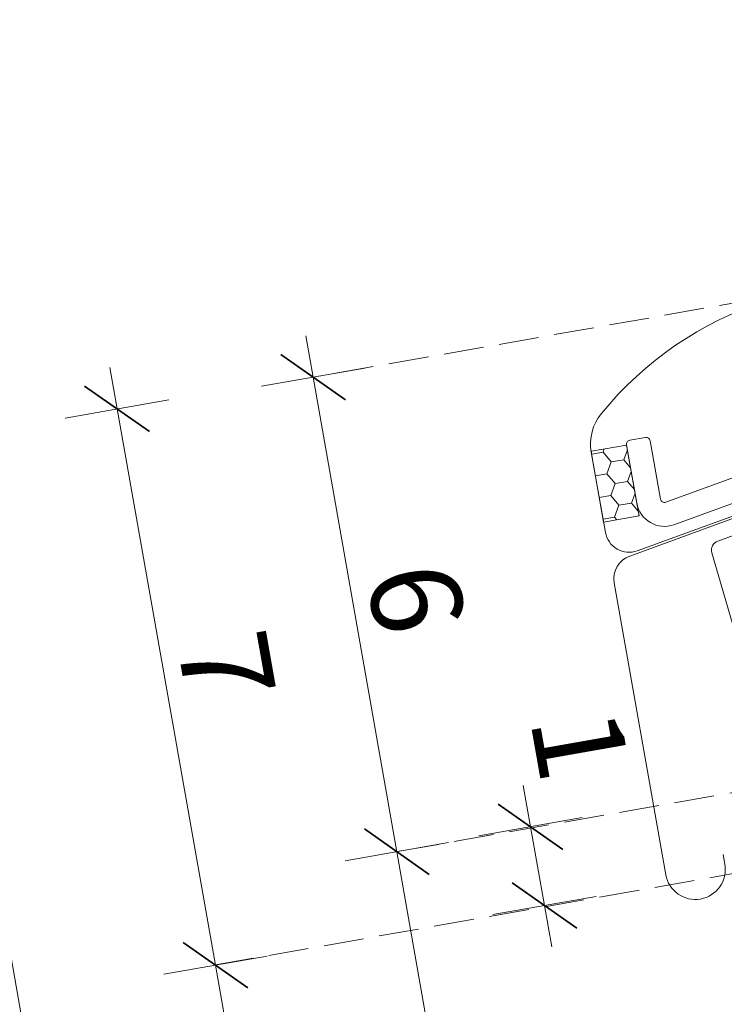
# Model space of a CAD drawing. Units: millimetres. Extents: x -3226079 to -3213394, y -11239 to -3893.
# Drawn here: x -3216345 to -3216257, y -10467 to -10344 of the extents above; entities that cross this region are included whole.
import ezdxf

# ---------------------------------------------------------------- set-up
doc = ezdxf.new("R2010")
doc.units = ezdxf.units.MM
doc.header["$MEASUREMENT"] = 0
doc.linetypes.add('Takart vonal_01', pattern=[7, 5, -2])
for name, color, linetype, lineweight in [('0_Toll_száma__1', 7, 'Continuous', 5), ('0_Toll_száma__101', 253, 'Continuous', 5), ('0_Toll_száma__2', 7, 'Continuous', 13), ('0_Toll_száma__3', 7, 'Continuous', 15), ('0_Toll_száma__7', 7, 'Continuous', 35)]:
    doc.layers.add(name, color=color, linetype=linetype, lineweight=lineweight)
doc.layers.add('0_Toll_száma__21', color=7, linetype='Continuous', lineweight=5, true_color=0x3a3a3a)
doc.styles.add('ELKÉSZÜLT_STÍLUS_1', font='txt')
doc.styles.add('ELKÉSZÜLT_STÍLUS_3', font='txt')
doc.dimstyles.new('ELKÉSZÜLT_STÍLUS__5', dxfattribs={"dimtxt": 11.25, "dimasz": 6.65, "dimexe": 0.18, "dimexo": 0, "dimgap": 0.09, "dimtad": 1, "dimlfac": 0.001, "dimzin": 0, "dimdsep": 46, "dimtxsty": 'ELKÉSZÜLT_STÍLUS_3', "dimblk": 'ARROWHEAD_6', "dimblk1": 'ARROWHEAD_6', "dimblk2": 'ARROWHEAD_6', "dimcen": 0.09, "dimclrd": 7, "dimclre": 7, "dimclrt": 7, "dimadec": 0, "dimazin": 0, "dimtfac": 1, "dimtdec": 4, "dimtmove": 0, "dimatfit": 3, "dimfxl": 1, "dimtolj": 1, "dimtzin": 0, "dimarcsym": 0})
doc.dimstyles.new('ELKÉSZÜLT_STÍLUS__7', dxfattribs={"dimtxt": 11.25, "dimasz": 6.65, "dimexe": 0.18, "dimexo": 0, "dimgap": 0.09, "dimtad": 1, "dimlfac": 0.001, "dimzin": 0, "dimdsep": 46, "dimtxsty": 'ELKÉSZÜLT_STÍLUS_1', "dimblk": 'ARROWHEAD_6', "dimblk1": 'ARROWHEAD_6', "dimblk2": 'ARROWHEAD_6', "dimcen": 0.09, "dimclrd": 7, "dimclre": 7, "dimclrt": 7, "dimadec": 0, "dimazin": 0, "dimtfac": 1, "dimtdec": 4, "dimtmove": 2, "dimatfit": 3, "dimfxl": 1, "dimtolj": 1, "dimtzin": 0, "dimarcsym": 0})
doc.dimstyles.new('ELKÉSZÜLT_STÍLUS__9', dxfattribs={"dimtxt": 11.25, "dimasz": 6.65, "dimexe": 0.18, "dimexo": 0, "dimgap": 0.09, "dimtad": 1, "dimlfac": 0.001, "dimzin": 0, "dimdsep": 46, "dimtxsty": 'ELKÉSZÜLT_STÍLUS_1', "dimblk": 'ARROWHEAD_6', "dimblk1": 'ARROWHEAD_6', "dimblk2": 'ARROWHEAD_6', "dimcen": 0.09, "dimclrd": 7, "dimclre": 7, "dimclrt": 7, "dimadec": 0, "dimazin": 0, "dimtfac": 1, "dimtdec": 4, "dimtmove": 0, "dimatfit": 3, "dimfxl": 1, "dimtolj": 1, "dimtzin": 0, "dimarcsym": 0})

# ---------------------------------------------------------------- blocks, each defined once
blk = doc.blocks.new('*D40', base_point=(-3222426.7, -5311.75))
at = {"layer": '0_Toll_száma__2', "linetype": 'Continuous'}
for p, q in [((-3216281.68, -10541.66), (-3216298.24, -10447.72)), ((-3216275.22, -10540.52), (-3216288.14, -10542.8)), ((-3216272.39, -10594.34), (-3216281.68, -10541.66))]:
    blk.add_line(p, q, dxfattribs=at)
at = {"layer": '0_Toll_száma__7', "linetype": 'Continuous'}
for p, q in [((-3216302.3, -10444.88), (-3216294.19, -10450.56)), ((-3216285.73, -10538.82), (-3216277.62, -10544.5))]:
    blk.add_line(p, q, dxfattribs=at)
at = {"layer": '0_Toll_száma__1', "insert": (-3216289.37, -10486.35), "char_height": 11.25, "attachment_point": 7, "rotation": 280, "style": 'ELKÉSZÜLT_STÍLUS_3'}
blk.add_mtext('\\A1;{\\fVerdana|b0|i0|c238|p38;9\\fVerdana|b0|i0|c238|p38;\\A1{\\H.66x;\\S5^  ;}}', dxfattribs=at)
blk = doc.blocks.new('ARROWHEAD_6')
at = {"color": 0, "linetype": 'Continuous', "lineweight": 0}
for p, q in [((-0.5, -0.5), (0.5, 0.5)), ((0, 0), (-1, 0))]:
    blk.add_line(p, q, dxfattribs=at)
blk = doc.blocks.new('*D41', base_point=(-3222426.7, -5311.75))
at = {"layer": '0_Toll_száma__2', "linetype": 'Continuous'}
for p, q in [((-3216308.71, -10388.36), (-3216309.62, -10383.19)), ((-3216302.25, -10387.22), (-3216315.17, -10389.5)), ((-3216298.24, -10447.72), (-3216308.71, -10388.36)), ((-3216291.78, -10446.58), (-3216304.71, -10448.86)), ((-3216281.68, -10541.66), (-3216298.24, -10447.72))]:
    blk.add_line(p, q, dxfattribs=at)
at = {"layer": '0_Toll_száma__7', "linetype": 'Continuous'}
for p, q in [((-3216304.65, -10391.2), (-3216312.76, -10385.52)), ((-3216302.3, -10444.88), (-3216294.19, -10450.56))]:
    blk.add_line(p, q, dxfattribs=at)
at = {"layer": '0_Toll_száma__1', "insert": (-3216302.11, -10412.84), "char_height": 11.25, "attachment_point": 7, "rotation": 280, "style": 'ELKÉSZÜLT_STÍLUS_3'}
blk.add_mtext('\\A1;{\\fVerdana|b0|i0|c238|p38;6}', dxfattribs=at)
blk = doc.blocks.new('*D48', base_point=(-3222426.7, -5311.75))
at = {"layer": '0_Toll_száma__2', "linetype": 'Continuous'}
for p, q in [((-3216282.43, -10439.43), (-3216281.52, -10444.6)), ((-3216287.98, -10445.74), (-3216275.06, -10443.46)), ((-3216281.52, -10444.6), (-3216279.78, -10454.45)), ((-3216286.25, -10455.59), (-3216273.32, -10453.31)), ((-3216279.78, -10454.45), (-3216278.87, -10459.62))]:
    blk.add_line(p, q, dxfattribs=at)
at = {"layer": '0_Toll_száma__7', "linetype": 'Continuous'}
for p, q in [((-3216277.47, -10447.44), (-3216285.57, -10441.77)), ((-3216283.84, -10451.61), (-3216275.73, -10457.29))]:
    blk.add_line(p, q, dxfattribs=at)
at = {"layer": '0_Toll_száma__1', "insert": (-3216281.61, -10431.14), "char_height": 11.25, "attachment_point": 7, "rotation": 280, "style": 'ELKÉSZÜLT_STÍLUS_3'}
blk.add_mtext('\\A1;{\\fVerdana|b0|i0|c238|p38;1}', dxfattribs=at)
blk = doc.blocks.new('*D49', base_point=(-3222426.7, -5311.75))
at = {"layer": '0_Toll_száma__3', "linetype": 'Continuous'}
for p, q in [((-3216334.16, -10387.16), (-3216333.24, -10392.33)), ((-3216339.71, -10393.47), (-3216326.78, -10391.19)), ((-3216333.24, -10392.33), (-3216320.93, -10461.92))]:
    blk.add_line(p, q, dxfattribs=at)
at = {"layer": '0_Toll_száma__7', "linetype": 'Continuous'}
for p, q in [((-3216329.19, -10395.17), (-3216337.3, -10389.49)), ((-3216316.87, -10464.75), (-3216324.98, -10459.08))]:
    blk.add_line(p, q, dxfattribs=at)
at = {"layer": '0_Toll_száma__1', "insert": (-3216325.83, -10421.31), "char_height": 11.25, "attachment_point": 7, "rotation": 280.0376, "style": 'ELKÉSZÜLT_STÍLUS_1'}
blk.add_mtext('\\A1;{\\fVerdana|b1|i0|c238|p38;7}', dxfattribs=at)
blk = doc.blocks.new('*D50', base_point=(-3222426.7, -5311.75))
at = {"layer": '0_Toll_száma__3', "linetype": 'Continuous'}
for p, q in [((-3216333.24, -10392.33), (-3216320.93, -10461.92)), ((-3216327.39, -10463.06), (-3216314.46, -10460.77)), ((-3216320.93, -10461.92), (-3216278.89, -10699.38))]:
    blk.add_line(p, q, dxfattribs=at)
at = {"layer": '0_Toll_száma__7', "linetype": 'Continuous'}
for p, q in [((-3216316.87, -10464.75), (-3216324.98, -10459.08)), ((-3216274.84, -10702.22), (-3216282.95, -10696.55))]:
    blk.add_line(p, q, dxfattribs=at)
at = {"layer": '0_Toll_száma__1', "char_height": 11.25, "attachment_point": 7, "rotation": 280.0376}
for s, insert, style in [('\\A1;{\\fVerdana|b1|i0|c238|p38;min. 15}', (-3216309.91, -10511.23), 'ELKÉSZÜLT_STÍLUS_1'), ('\\A1;{\\fVerdana|b0|i0|c238|p38;1\\fVerdana|b0|i0|c238|p38;\\A1{\\H.66x;\\S2^  ;}}', (-3216280.12, -10679.57), 'ELKÉSZÜLT_STÍLUS_3')]:
    blk.add_mtext(s, dxfattribs=dict(at, insert=insert, style=style))
blk = doc.blocks.new('*D51', base_point=(-3222426.7, -5311.75))
at = {"layer": '0_Toll_száma__3', "linetype": 'Continuous'}
for p, q in [((-3216320.93, -10461.92), (-3216278.89, -10699.38)), ((-3216285.36, -10700.53), (-3216272.43, -10698.24)), ((-3216278.89, -10699.38), (-3216276.45, -10713.19)), ((-3216282.91, -10714.33), (-3216269.99, -10712.04)), ((-3216276.45, -10713.19), (-3216272.09, -10737.8))]:
    blk.add_line(p, q, dxfattribs=at)
at = {"layer": '0_Toll_száma__7', "linetype": 'Continuous'}
for p, q in [((-3216274.84, -10702.22), (-3216282.95, -10696.55)), ((-3216272.39, -10716.02), (-3216280.51, -10710.35))]:
    blk.add_line(p, q, dxfattribs=at)
blk = doc.blocks.new('*D53', base_point=(-3222426.7, -5311.75))
at = {"layer": '0_Toll_száma__3', "linetype": 'Continuous'}
for p, q in [((-3216359.56, -10387.07), (-3216358.65, -10392.24)), ((-3216365.11, -10393.38), (-3216352.19, -10391.09)), ((-3216358.65, -10392.24), (-3216303.58, -10703.35)), ((-3216310.04, -10704.49), (-3216297.12, -10702.21)), ((-3216303.58, -10703.35), (-3216302.67, -10708.52))]:
    blk.add_line(p, q, dxfattribs=at)
at = {"layer": '0_Toll_száma__7', "linetype": 'Continuous'}
for p, q in [((-3216354.59, -10395.07), (-3216362.7, -10389.4)), ((-3216307.64, -10700.51), (-3216299.52, -10706.19))]:
    blk.add_line(p, q, dxfattribs=at)
at = {"layer": '0_Toll_száma__1', "insert": (-3216334.6, -10515.19), "char_height": 11.25, "attachment_point": 7, "rotation": 280.0376, "style": 'ELKÉSZÜLT_STÍLUS_1'}
blk.add_mtext('\\A1;{\\fVerdana|b1|i0|c238|p38;min. 22}', dxfattribs=at)

msp = doc.modelspace()

# ---------------------------------------------------------------- hatches: boundary and pattern name
at = {"layer": '0_Toll_száma__21', "linetype": 'Continuous'}
h = msp.add_hatch(dxfattribs=at)
h.set_pattern_fill('HONEY_0001', color=256, style=0, pattern_type=2)
h.set_pattern_definition([(10, (-3216270.9478, -10401.6766), (2.10634, 1.76743), [1.5875, -3.175]), (130, (-3216270.9478, -10401.6766), (-2.5838, 0.94043), [1.5875, -3.175]), (70, (-3216270.9478, -10401.6766), (-0.47747, 2.70786), [0, -3.175, 1.5875, 0, 0, 0])])
h.paths.add_polyline_path([(-3216272.382, -10406.499), (-3216267.95, -10405.718), (-3216269.513, -10396.855), (-3216273.912, -10397.629), (-3216273.901, -10397.768), (-3216273.88, -10397.964), (-3216273.854, -10398.147)])

# ---------------------------------------------------------------- linework, layer by layer
at = {"layer": '0_Toll_száma__1', "linetype": 'Continuous'}
msp.add_line((-3216268.141, -10404.639), (-3216269.426, -10397.347), dxfattribs=at)
at = {"layer": '0_Toll_száma__1', "linetype": 'Continuous', "flags": 128}
msp.add_lwpolyline([(-3216273.854, -10398.147), (-3216273.88, -10397.964), (-3216273.901, -10397.768), (-3216273.912, -10397.629), (-3216269.513, -10396.855), (-3216267.95, -10405.718), (-3216272.382, -10406.499)], close=True, dxfattribs=at)
at = {"layer": '0_Toll_száma__101', "linetype": 'Takart vonal_01'}
for p, q in [((-3216246.05, -10377.312), (-3216308.441, -10388.313)), ((-3216297.974, -10447.674), (-3216221.412, -10434.174)), ((-3216321.134, -10461.912), (-3216223.242, -10444.651))]:
    msp.add_line(p, q, dxfattribs=at)
at = {"layer": '0_Toll_száma__2', "linetype": 'Continuous', "flags": 128}
for points in [[(-3216249.404, -10401.648), (-3216263.587, -10406.811, -0.4663077), (-3216268.231, -10404.129), (-3216269.516, -10396.838, -0.4142136), (-3216269.111, -10396.259), (-3216267.141, -10395.911, -0.4142136), (-3216266.562, -10396.317), (-3216265.276, -10403.609, 0.4663077), (-3216264.613, -10403.992), (-3216250.183, -10398.74, -0.5233594)], [(-3216254.858, -10424.055), (-3216258.837, -10410.317, -0.3946782), (-3216258.095, -10408.856), (-3216248.104, -10405.219, 1)]]:
    msp.add_lwpolyline(points, format="xyb", dxfattribs=at)
at = {"layer": '0_Toll_száma__3', "linetype": 'Continuous', "flags": 128}
msp.add_lwpolyline([(-3216227.554, -10377.977, 0.2908304), (-3216272.663, -10392.909, 0.2182701), (-3216273.925, -10397.748), (-3216272.156, -10407.779, 0.4663077), (-3216268.176, -10410.077), (-3216250.521, -10403.651, -1), (-3216250.418, -10403.933), (-3216269.117, -10410.739, 0.3639702), (-3216271.046, -10414.079), (-3216264.606, -10450.598, 1), (-3216257.22, -10449.295), (-3216257.437, -10448.064)], format="xyb", dxfattribs=at)

# ---------------------------------------------------------------- dimensions: what is measured, and where the dimension line sits
at = {"linetype": 'Continuous'}
for base, p1, p2, text, dimstyle, picture, middle in [((-3216320.926, -10461.915), (-3215586.548, -10260.162), (-3215667.484, -10346.254), '7', 'ELKÉSZÜLT_STÍLUS__9', '*D49', (-3216319.545, -10424.534)), ((-3216278.894, -10699.382), (-3215667.484, -10346.254), (-3216272.406, -10698.234), 'min. 15', 'ELKÉSZÜLT_STÍLUS__7', '*D50', (-3216299.973, -10535.11)), ((-3216303.58, -10703.349), (-3216368.016, -10393.895), (-3216297.725, -10702.313), 'min. 22', 'ELKÉSZÜLT_STÍLUS__9', '*D53', (-3216324.659, -10539.077)), ((-3216276.45, -10713.187), (-3216272.406, -10698.234), (-3216268.484, -10711.777), '1{\\H0.66x;\\S2^  ;}', 'ELKÉSZÜLT_STÍLUS__5', '*D51', (-3216272.479, -10690.441))]:
    dim = msp.add_linear_dim(base=base, p1=p1, p2=p2, angle=280.03758, text=text, dimstyle=dimstyle, dxfattribs=at)
    dim.commit()
    dim.dimension.update_dxf_attribs({"geometry": picture, "text_midpoint": middle, "dimtype": 160, "text_rotation": 280.03758})
for base, p1, p2, angle, picture, middle in [((-3216308.709, -10388.361), (-3216297.974, -10447.674), (-3216298.811, -10386.615), 100, '*D41', (-3216295.828, -10416.066)), ((-3216279.783, -10454.452), (-3216297.037, -10447.34), (-3216295.301, -10457.188), 280, '*D48', (-3216275.328, -10434.371)), ((-3216298.242, -10447.722), (-3216258.434, -10537.564), (-3216297.974, -10447.674), 100, '*D40', (-3216280.916, -10500.633))]:
    dim = msp.add_linear_dim(base=base, p1=p1, p2=p2, angle=angle, dimstyle='ELKÉSZÜLT_STÍLUS__5', dxfattribs=at)
    dim.commit()
    dim.dimension.update_dxf_attribs({"geometry": picture, "text_midpoint": middle, "dimtype": 160, "text_rotation": 280})

doc.saveas('drawing.dxf')
